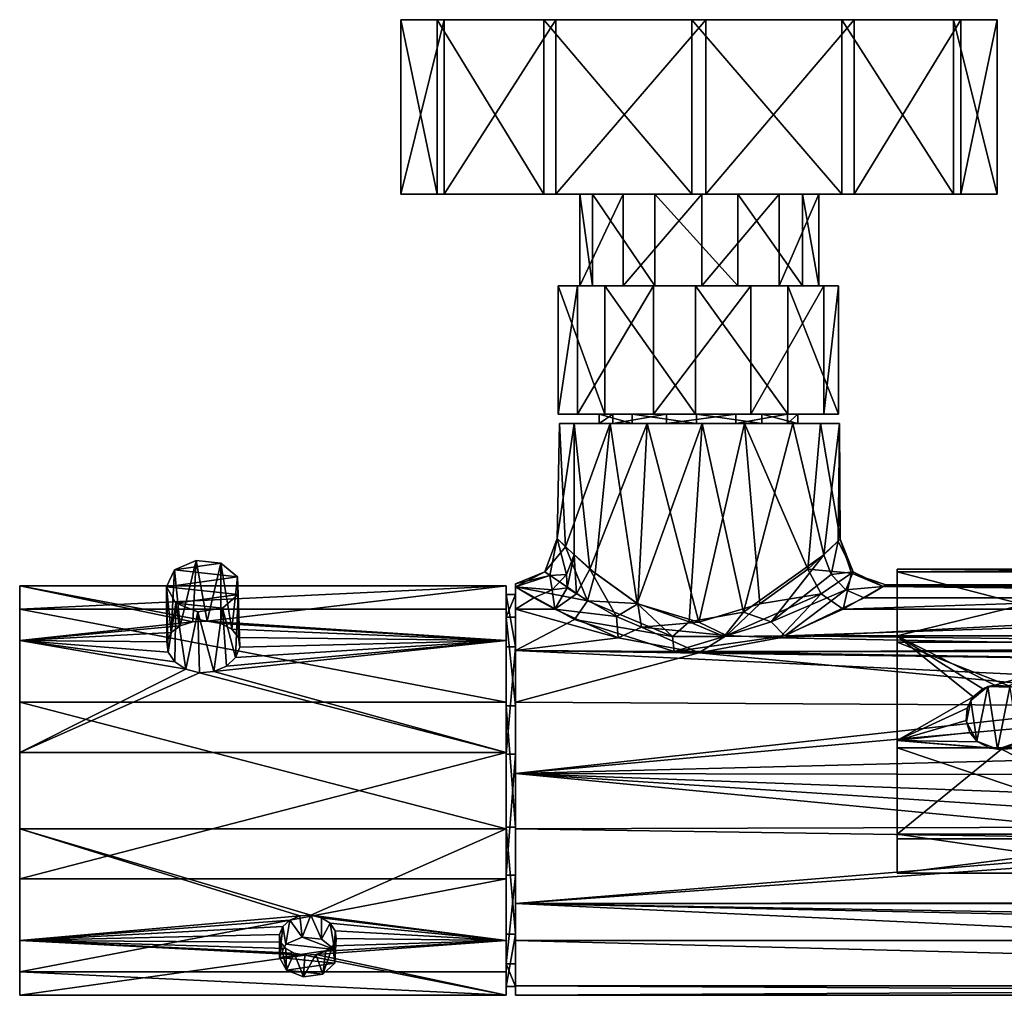
# Model space of a CAD drawing. Extents: x -149 to 149, y -586 to 0.
# Drawn here: x -149 to -42, y -106 to 0 of the extents above; entities that cross this region are included whole.
import ezdxf

# ---------------------------------------------------------------- set-up
doc = ezdxf.new("R2010")
doc.units = 0
doc.header["$MEASUREMENT"] = 0
doc.layers.add('LAYER00001', color=7, linetype='Continuous')
doc.layers.add('LAYER00002', color=7, linetype='Continuous')

msp = doc.modelspace()

# ---------------------------------------------------------------- linework, layer by layer
at = {"layer": 'LAYER00001', "color": 253}
for points in [[(-107.49, -19, 1099.24), (-103.52, -19, 1115.59), (-107.49, 0, 1099.24)], [(-107.49, 0, 1099.24), (-103.52, -19, 1115.59), (-103.52, 0, 1115.59)], [(-102.75, -19, 1083.1), (-107.49, -19, 1099.24), (-102.75, 0, 1083.1)], [(-102.75, 0, 1083.1), (-107.49, -19, 1099.24), (-107.49, 0, 1099.24)], [(-103.52, 0, 1115.59), (-42.51, 0, 1100.77), (-107.49, 0, 1099.24)], [(-107.49, 0, 1099.24), (-42.51, 0, 1100.77), (-46.48, 0, 1084.42)], [(-107.49, 0, 1099.24), (-46.48, 0, 1084.42), (-102.75, 0, 1083.1)], [(-91.91, 0, 1127.76), (-103.52, 0, 1115.59), (-91.91, -19, 1127.76)], [(-91.91, -19, 1127.76), (-103.52, 0, 1115.59), (-103.52, -19, 1115.59)], [(-42.51, 0, 1100.77), (-103.52, 0, 1115.59), (-47.25, 0, 1116.91)], [(-47.25, 0, 1116.91), (-103.52, 0, 1115.59), (-91.91, 0, 1127.76)], [(-90.58, -19, 1071.48), (-102.75, -19, 1083.1), (-90.58, 0, 1071.48)], [(-90.58, 0, 1071.48), (-102.75, -19, 1083.1), (-102.75, 0, 1083.1)], [(-102.75, 0, 1083.1), (-46.48, 0, 1084.42), (-58.09, 0, 1072.25)], [(-102.75, 0, 1083.1), (-58.09, 0, 1072.25), (-90.58, 0, 1071.48)], [(-75.77, 0, 1132.5), (-91.91, 0, 1127.76), (-75.77, -19, 1132.5)], [(-75.77, -19, 1132.5), (-91.91, 0, 1127.76), (-91.91, -19, 1127.76)], [(-47.25, 0, 1116.91), (-91.91, 0, 1127.76), (-59.42, 0, 1128.53)], [(-59.42, 0, 1128.53), (-91.91, 0, 1127.76), (-75.77, 0, 1132.5)], [(-74.23, -19, 1067.51), (-90.58, -19, 1071.48), (-74.23, 0, 1067.51)], [(-74.23, 0, 1067.51), (-90.58, -19, 1071.48), (-90.58, 0, 1071.48)], [(-90.58, 0, 1071.48), (-58.09, 0, 1072.25), (-74.23, 0, 1067.51)], [(-75.77, -19, 1132.5), (-59.42, -19, 1128.53), (-75.77, 0, 1132.5)], [(-75.77, 0, 1132.5), (-59.42, -19, 1128.53), (-59.42, 0, 1128.53)], [(-58.09, -19, 1072.25), (-74.23, -19, 1067.51), (-58.09, 0, 1072.25)], [(-58.09, 0, 1072.25), (-74.23, -19, 1067.51), (-74.23, 0, 1067.51)], [(-59.42, -19, 1128.53), (-47.25, -19, 1116.91), (-59.42, 0, 1128.53)], [(-59.42, 0, 1128.53), (-47.25, -19, 1116.91), (-47.25, 0, 1116.91)], [(-46.48, -19, 1084.42), (-58.09, -19, 1072.25), (-46.48, 0, 1084.42)], [(-46.48, 0, 1084.42), (-58.09, -19, 1072.25), (-58.09, 0, 1072.25)], [(-47.25, -19, 1116.91), (-42.51, -19, 1100.77), (-47.25, 0, 1116.91)], [(-47.25, 0, 1116.91), (-42.51, -19, 1100.77), (-42.51, 0, 1100.77)], [(-42.51, -19, 1100.77), (-46.48, -19, 1084.42), (-42.51, 0, 1100.77)], [(-42.51, 0, 1100.77), (-46.48, -19, 1084.42), (-46.48, 0, 1084.42)], [(-102.75, -19, 1083.1), (-87.96, -19, 1097.4), (-107.49, -19, 1099.24)], [(-107.49, -19, 1099.24), (-87.96, -19, 1097.4), (-86.6, -19, 1106.34)], [(-107.49, -19, 1099.24), (-86.6, -19, 1106.34), (-103.52, -19, 1115.59)], [(-103.52, -19, 1115.59), (-86.6, -19, 1106.34), (-91.91, -19, 1127.76)], [(-90.58, -19, 1071.48), (-83.26, -19, 1089.68), (-102.75, -19, 1083.1)], [(-102.75, -19, 1083.1), (-83.26, -19, 1089.68), (-87.96, -19, 1097.4)], [(-91.91, -19, 1127.76), (-86.6, -19, 1106.34), (-79.81, -19, 1112.32)], [(-91.91, -19, 1127.76), (-79.81, -19, 1112.32), (-75.77, -19, 1132.5)], [(-74.23, -19, 1067.51), (-74.69, -19, 1086.79), (-90.58, -19, 1071.48)], [(-90.58, -19, 1071.48), (-74.69, -19, 1086.79), (-83.26, -19, 1089.68)], [(-87.96, -29, 1097.4), (-86.6, -29, 1106.34), (-87.96, -19, 1097.4)], [(-87.96, -19, 1097.4), (-86.6, -29, 1106.34), (-86.6, -19, 1106.34)], [(-83.26, -29, 1089.68), (-87.96, -29, 1097.4), (-83.26, -19, 1089.68)], [(-83.26, -19, 1089.68), (-87.96, -29, 1097.4), (-87.96, -19, 1097.4)], [(-86.6, -29, 1106.34), (-79.81, -29, 1112.32), (-86.6, -19, 1106.34)], [(-86.6, -19, 1106.34), (-79.81, -29, 1112.32), (-79.81, -19, 1112.32)], [(-74.69, -29, 1086.79), (-83.26, -29, 1089.68), (-74.69, -19, 1086.79)], [(-74.69, -19, 1086.79), (-83.26, -29, 1089.68), (-83.26, -19, 1089.68)], [(-79.81, -29, 1112.32), (-70.77, -29, 1112.53), (-79.81, -19, 1112.32)], [(-79.81, -19, 1112.32), (-70.77, -29, 1112.53), (-70.77, -19, 1112.53)], [(-75.77, -19, 1132.5), (-79.81, -19, 1112.32), (-70.77, -19, 1112.53)], [(-75.77, -19, 1132.5), (-70.77, -19, 1112.53), (-59.42, -19, 1128.53)], [(-66.27, -29, 1090.08), (-74.69, -29, 1086.79), (-66.27, -19, 1090.08)], [(-66.27, -19, 1090.08), (-74.69, -29, 1086.79), (-74.69, -19, 1086.79)], [(-58.09, -19, 1072.25), (-66.27, -19, 1090.08), (-74.69, -19, 1086.79)], [(-58.09, -19, 1072.25), (-74.69, -19, 1086.79), (-74.23, -19, 1067.51)], [(-70.77, -29, 1112.53), (-63.71, -29, 1106.88), (-70.77, -19, 1112.53)], [(-70.77, -19, 1112.53), (-63.71, -29, 1106.88), (-63.71, -19, 1106.88)], [(-59.42, -19, 1128.53), (-70.77, -19, 1112.53), (-63.71, -19, 1106.88)], [(-61.93, -29, 1098.02), (-66.27, -29, 1090.08), (-61.93, -19, 1098.02)], [(-61.93, -19, 1098.02), (-66.27, -29, 1090.08), (-66.27, -19, 1090.08)], [(-46.48, -19, 1084.42), (-66.27, -19, 1090.08), (-58.09, -19, 1072.25)], [(-46.48, -19, 1084.42), (-61.93, -19, 1098.02), (-66.27, -19, 1090.08)], [(-63.71, -29, 1106.88), (-61.93, -29, 1098.02), (-63.71, -19, 1106.88)], [(-63.71, -19, 1106.88), (-61.93, -29, 1098.02), (-61.93, -19, 1098.02)], [(-59.42, -19, 1128.53), (-63.71, -19, 1106.88), (-47.25, -19, 1116.91)], [(-47.25, -19, 1116.91), (-63.71, -19, 1106.88), (-42.51, -19, 1100.77)], [(-42.51, -19, 1100.77), (-63.71, -19, 1106.88), (-61.93, -19, 1098.02)], [(-42.51, -19, 1100.77), (-61.93, -19, 1098.02), (-46.48, -19, 1084.42)], [(-85.24, -29, 1111.64), (-90.32, -29, 1102.33), (-85.24, -43, 1111.64)], [(-85.24, -43, 1111.64), (-90.32, -29, 1102.33), (-90.32, -43, 1102.33)], [(-90.32, -29, 1102.33), (-88.24, -29, 1091.94), (-90.32, -43, 1102.33)], [(-90.32, -43, 1102.33), (-88.24, -29, 1091.94), (-88.24, -43, 1091.94)], [(-85.24, -29, 1111.64), (-86.6, -29, 1106.34), (-90.32, -29, 1102.33)], [(-90.32, -29, 1102.33), (-86.6, -29, 1106.34), (-87.96, -29, 1097.4)], [(-90.32, -29, 1102.33), (-87.96, -29, 1097.4), (-88.24, -29, 1091.94)], [(-88.24, -29, 1091.94), (-79.96, -29, 1085.32), (-88.24, -43, 1091.94)], [(-88.24, -43, 1091.94), (-79.96, -29, 1085.32), (-79.96, -43, 1085.32)], [(-88.24, -29, 1091.94), (-87.96, -29, 1097.4), (-83.26, -29, 1089.68)], [(-88.24, -29, 1091.94), (-83.26, -29, 1089.68), (-79.96, -29, 1085.32)], [(-85.24, -29, 1111.64), (-79.81, -29, 1112.32), (-86.6, -29, 1106.34)], [(-75.37, -29, 1115.5), (-85.24, -29, 1111.64), (-75.37, -43, 1115.5)], [(-75.37, -43, 1115.5), (-85.24, -29, 1111.64), (-85.24, -43, 1111.64)], [(-75.37, -29, 1115.5), (-79.81, -29, 1112.32), (-85.24, -29, 1111.64)], [(-79.96, -29, 1085.32), (-83.26, -29, 1089.68), (-74.69, -29, 1086.79)], [(-79.96, -29, 1085.32), (-69.36, -29, 1085.57), (-79.96, -43, 1085.32)], [(-79.96, -43, 1085.32), (-69.36, -29, 1085.57), (-69.36, -43, 1085.57)], [(-79.96, -29, 1085.32), (-74.69, -29, 1086.79), (-69.36, -29, 1085.57)], [(-75.37, -29, 1115.5), (-70.77, -29, 1112.53), (-79.81, -29, 1112.32)], [(-65.32, -29, 1112.11), (-75.37, -29, 1115.5), (-65.32, -43, 1112.11)], [(-65.32, -43, 1112.11), (-75.37, -29, 1115.5), (-75.37, -43, 1115.5)], [(-65.32, -29, 1112.11), (-70.77, -29, 1112.53), (-75.37, -29, 1115.5)], [(-69.36, -29, 1085.57), (-74.69, -29, 1086.79), (-66.27, -29, 1090.08)], [(-65.32, -29, 1112.11), (-63.71, -29, 1106.88), (-70.77, -29, 1112.53)], [(-69.36, -29, 1085.57), (-61.4, -29, 1092.57), (-69.36, -43, 1085.57)], [(-69.36, -43, 1085.57), (-61.4, -29, 1092.57), (-61.4, -43, 1092.57)], [(-69.36, -29, 1085.57), (-66.27, -29, 1090.08), (-61.4, -29, 1092.57)], [(-61.4, -29, 1092.57), (-66.27, -29, 1090.08), (-61.93, -29, 1098.02)], [(-65.32, -43, 1112.11), (-59.8, -43, 1103.06), (-65.32, -29, 1112.11)], [(-65.32, -29, 1112.11), (-59.8, -43, 1103.06), (-59.8, -29, 1103.06)], [(-59.8, -29, 1103.06), (-63.71, -29, 1106.88), (-65.32, -29, 1112.11)], [(-59.8, -29, 1103.06), (-61.93, -29, 1098.02), (-63.71, -29, 1106.88)], [(-61.4, -29, 1092.57), (-61.93, -29, 1098.02), (-59.8, -29, 1103.06)], [(-59.8, -43, 1103.06), (-61.4, -43, 1092.57), (-59.8, -29, 1103.06)], [(-59.8, -29, 1103.06), (-61.4, -43, 1092.57), (-61.4, -29, 1092.57)], [(-88.24, -43, 1091.94), (-85.87, -43, 1101.66), (-90.32, -43, 1102.33)], [(-90.32, -43, 1102.33), (-85.87, -43, 1101.66), (-85.24, -43, 1111.64)], [(-79.96, -43, 1085.32), (-84.39, -43, 1094.28), (-88.24, -43, 1091.94)], [(-88.24, -43, 1091.94), (-84.39, -43, 1094.28), (-85.87, -43, 1101.66)], [(-84.39, -44, 1094.28), (-85.87, -44, 1101.66), (-84.39, -43, 1094.28)], [(-84.39, -43, 1094.28), (-85.87, -44, 1101.66), (-85.87, -43, 1101.66)], [(-85.87, -44, 1101.66), (-82.27, -44, 1108.26), (-85.87, -43, 1101.66)], [(-85.87, -43, 1101.66), (-82.27, -44, 1108.26), (-82.27, -43, 1108.26)], [(-85.24, -43, 1111.64), (-85.87, -43, 1101.66), (-82.27, -43, 1108.26)], [(-85.24, -43, 1111.64), (-82.27, -43, 1108.26), (-75.37, -43, 1115.5)], [(-78.52, -44, 1089.58), (-84.39, -44, 1094.28), (-78.52, -43, 1089.58)], [(-78.52, -43, 1089.58), (-84.39, -44, 1094.28), (-84.39, -43, 1094.28)], [(-79.96, -43, 1085.32), (-78.52, -43, 1089.58), (-84.39, -43, 1094.28)], [(-82.27, -44, 1108.26), (-75.26, -44, 1111), (-82.27, -43, 1108.26)], [(-82.27, -43, 1108.26), (-75.26, -44, 1111), (-75.26, -43, 1111)], [(-75.37, -43, 1115.5), (-82.27, -43, 1108.26), (-75.26, -43, 1111)], [(-69.36, -43, 1085.57), (-70.99, -43, 1089.76), (-79.96, -43, 1085.32)], [(-79.96, -43, 1085.32), (-70.99, -43, 1089.76), (-78.52, -43, 1089.58)], [(-78.52, -43, 1089.58), (-70.99, -43, 1089.76), (-78.52, -44, 1089.58)], [(-78.52, -44, 1089.58), (-70.99, -43, 1089.76), (-70.99, -44, 1089.76)], [(-75.37, -43, 1115.5), (-75.26, -43, 1111), (-68.13, -43, 1108.6)], [(-75.37, -43, 1115.5), (-68.13, -43, 1108.6), (-65.32, -43, 1112.11)], [(-75.26, -44, 1111), (-68.13, -44, 1108.6), (-75.26, -43, 1111)], [(-75.26, -43, 1111), (-68.13, -44, 1108.6), (-68.13, -43, 1108.6)], [(-70.99, -43, 1089.76), (-65.35, -43, 1094.73), (-70.99, -44, 1089.76)], [(-70.99, -44, 1089.76), (-65.35, -43, 1094.73), (-65.35, -44, 1094.73)], [(-70.99, -43, 1089.76), (-69.36, -43, 1085.57), (-65.35, -43, 1094.73)], [(-65.35, -43, 1094.73), (-69.36, -43, 1085.57), (-61.4, -43, 1092.57)], [(-68.13, -44, 1108.6), (-64.22, -44, 1102.17), (-68.13, -43, 1108.6)], [(-68.13, -43, 1108.6), (-64.22, -44, 1102.17), (-64.22, -43, 1102.17)], [(-65.32, -43, 1112.11), (-68.13, -43, 1108.6), (-64.22, -43, 1102.17)], [(-64.22, -44, 1102.17), (-65.35, -44, 1094.73), (-64.22, -43, 1102.17)], [(-64.22, -43, 1102.17), (-65.35, -44, 1094.73), (-65.35, -43, 1094.73)], [(-65.35, -43, 1094.73), (-61.4, -43, 1092.57), (-64.22, -43, 1102.17)], [(-64.22, -43, 1102.17), (-59.8, -43, 1103.06), (-65.32, -43, 1112.11)], [(-64.22, -43, 1102.17), (-61.4, -43, 1092.57), (-59.8, -43, 1103.06)], [(-90.45, -56.55, 1101.2), (-88.6, -58.32, 1107.44), (-88.6, -44, 1107.44)], [(-90.2, -44, 1096.95), (-90.45, -56.55, 1101.2), (-88.6, -44, 1107.44)], [(-90.2, -44, 1096.95), (-89.52, -57.45, 1094.59), (-90.45, -56.55, 1101.2)], [(-90.2, -44, 1096.95), (-84.68, -44, 1087.9), (-89.52, -57.45, 1094.59)], [(-88.6, -44, 1107.44), (-85.87, -44, 1101.66), (-90.2, -44, 1096.95)], [(-90.2, -44, 1096.95), (-85.87, -44, 1101.66), (-84.39, -44, 1094.28)], [(-90.2, -44, 1096.95), (-84.39, -44, 1094.28), (-84.68, -44, 1087.9)], [(-89.52, -57.45, 1094.59), (-84.68, -44, 1087.9), (-86.32, -60.33, 1089.42)], [(-80.64, -44, 1114.44), (-88.6, -44, 1107.44), (-86.87, -59.87, 1109.97)], [(-86.87, -59.87, 1109.97), (-88.6, -44, 1107.44), (-88.6, -58.32, 1107.44)], [(-80.64, -44, 1114.44), (-82.27, -44, 1108.26), (-88.6, -44, 1107.44)], [(-88.6, -44, 1107.44), (-82.27, -44, 1108.26), (-85.87, -44, 1101.66)], [(-81.64, -63.67, 1114.01), (-80.64, -44, 1114.44), (-86.87, -59.87, 1109.97)], [(-86.32, -60.33, 1089.42), (-84.68, -44, 1087.9), (-81.73, -63.62, 1086.04)], [(-81.73, -63.62, 1086.04), (-84.68, -44, 1087.9), (-74.63, -44, 1084.51)], [(-84.68, -44, 1087.9), (-84.39, -44, 1094.28), (-78.52, -44, 1089.58)], [(-84.68, -44, 1087.9), (-78.52, -44, 1089.58), (-74.63, -44, 1084.51)], [(-80.64, -44, 1114.44), (-75.26, -44, 1111), (-82.27, -44, 1108.26)], [(-76.06, -65.62, 1084.54), (-81.73, -63.62, 1086.04), (-74.63, -44, 1084.51)], [(-81.64, -63.67, 1114.01), (-75, -65.67, 1115.5), (-80.64, -44, 1114.44)], [(-80.64, -44, 1114.44), (-75, -65.67, 1115.5), (-70.04, -44, 1114.69)], [(-70.04, -44, 1114.69), (-75.26, -44, 1111), (-80.64, -44, 1114.44)], [(-74.63, -44, 1084.51), (-78.52, -44, 1089.58), (-70.99, -44, 1089.76)], [(-76.06, -65.62, 1084.54), (-74.63, -44, 1084.51), (-70.15, -64.58, 1085.29)], [(-70.04, -44, 1114.69), (-68.13, -44, 1108.6), (-75.26, -44, 1111)], [(-70.04, -44, 1114.69), (-75, -65.67, 1115.5), (-68.36, -63.67, 1114.01)], [(-64.76, -44, 1088.37), (-70.15, -64.58, 1085.29), (-74.63, -44, 1084.51)], [(-74.63, -44, 1084.51), (-70.99, -44, 1089.76), (-64.76, -44, 1088.37)], [(-64.76, -44, 1088.37), (-70.99, -44, 1089.76), (-65.35, -44, 1094.73)], [(-61.4, -58.32, 1092.57), (-70.15, -64.58, 1085.29), (-64.76, -44, 1088.37)], [(-63.13, -59.87, 1109.97), (-70.04, -44, 1114.69), (-68.36, -63.67, 1114.01)], [(-63.13, -59.87, 1109.97), (-61.76, -44, 1108.07), (-70.04, -44, 1114.69)], [(-61.76, -44, 1108.07), (-68.13, -44, 1108.6), (-70.04, -44, 1114.69)], [(-61.76, -44, 1108.07), (-64.22, -44, 1102.17), (-68.13, -44, 1108.6)], [(-64.76, -44, 1088.37), (-65.35, -44, 1094.73), (-59.68, -44, 1097.67)], [(-59.68, -44, 1097.67), (-65.35, -44, 1094.73), (-64.22, -44, 1102.17)], [(-61.4, -58.32, 1092.57), (-64.76, -44, 1088.37), (-59.68, -44, 1097.67)], [(-59.68, -44, 1097.67), (-64.22, -44, 1102.17), (-61.76, -44, 1108.07)], [(-63.13, -59.87, 1109.97), (-59.6, -56.6, 1101.74), (-61.76, -44, 1108.07)], [(-61.76, -44, 1108.07), (-59.6, -56.6, 1101.74), (-59.68, -44, 1097.67)], [(-61.4, -58.32, 1092.57), (-59.68, -44, 1097.67), (-59.81, -56.81, 1096.9)], [(-59.68, -44, 1097.67), (-59.6, -56.6, 1101.74), (-59.81, -56.81, 1096.9)], [(-91.24, -60.57, 1104.51), (-90.45, -56.55, 1101.2), (-91.8, -60.16, 1097.83)], [(-91.8, -60.16, 1097.83), (-90.45, -56.55, 1101.2), (-89.52, -57.45, 1094.59)], [(-89.41, -60.45, 1107.06), (-90.45, -56.55, 1101.2), (-91.24, -60.57, 1104.51)], [(-89.41, -60.45, 1107.06), (-88.6, -58.32, 1107.44), (-90.45, -56.55, 1101.2)], [(-63.13, -59.87, 1109.97), (-58.39, -60.3, 1103.17), (-59.6, -56.6, 1101.74)], [(-60.59, -60.45, 1092.95), (-61.4, -58.32, 1092.57), (-59.81, -56.81, 1096.9)], [(-58.19, -60.15, 1097.89), (-60.59, -60.45, 1092.95), (-59.81, -56.81, 1096.9)], [(-59.6, -56.6, 1101.74), (-58.19, -60.15, 1097.89), (-59.81, -56.81, 1096.9)], [(-58.39, -60.3, 1103.17), (-58.19, -60.15, 1097.89), (-59.6, -56.6, 1101.74)], [(-91.8, -60.16, 1097.83), (-89.52, -57.45, 1094.59), (-87.13, -63.34, 1089.01)], [(-87.13, -63.34, 1089.01), (-89.52, -57.45, 1094.59), (-86.32, -60.33, 1089.42)], [(-129.78, -58.95, 1080.5), (-132.12, -59.96, 1079.5), (-131.52, -66.05, 1086.44)], [(-129.78, -58.95, 1080.5), (-127.07, -59.24, 1080.21), (-132.12, -59.96, 1079.5)], [(-129.78, -58.95, 1080.5), (-131.52, -66.05, 1086.44), (-130.12, -65.61, 1087.04)], [(-129.78, -58.95, 1080.5), (-130.12, -65.61, 1087.04), (-128.58, -65.53, 1087.16)], [(-129.78, -58.95, 1080.5), (-128.58, -65.53, 1087.16), (-127.07, -59.24, 1080.21)], [(-88.6, -58.32, 1107.44), (-89.41, -60.45, 1107.06), (-89.35, -61.9, 1108.37)], [(-88.33, -62.58, 1109.72), (-88.6, -58.32, 1107.44), (-89.35, -61.9, 1108.37)], [(-88.33, -62.58, 1109.72), (-86.87, -59.87, 1109.97), (-88.6, -58.32, 1107.44)], [(-70.15, -64.58, 1085.29), (-61.4, -58.32, 1092.57), (-67.14, -65.61, 1086.01)], [(-67.14, -65.61, 1086.01), (-61.4, -58.32, 1092.57), (-60.59, -60.45, 1092.95)], [(-132.5, -66.79, 1085.51), (-132.12, -59.96, 1079.5), (-132.99, -61.79, 1077.66)], [(-132.12, -59.96, 1079.5), (-125.27, -60.7, 1078.76), (-132.99, -61.79, 1077.66)], [(-131.52, -66.05, 1086.44), (-132.12, -59.96, 1079.5), (-132.5, -66.79, 1085.51)], [(-132.12, -59.96, 1079.5), (-127.07, -59.24, 1080.21), (-125.27, -60.7, 1078.76)], [(-128.58, -65.53, 1087.16), (-127.07, -65.8, 1086.77), (-127.07, -59.24, 1080.21)], [(-125.89, -66.41, 1085.98), (-127.07, -59.24, 1080.21), (-127.07, -65.8, 1086.77)], [(-125.27, -60.7, 1078.76), (-127.07, -59.24, 1080.21), (-125.89, -66.41, 1085.98)], [(-88.33, -62.58, 1109.72), (-83.97, -65.02, 1113.36), (-86.87, -59.87, 1109.97)], [(-83.97, -65.02, 1113.36), (-81.64, -63.67, 1114.01), (-86.87, -59.87, 1109.97)], [(-63.13, -59.87, 1109.97), (-68.36, -63.67, 1114.01), (-61.67, -62.58, 1109.72)], [(-63.13, -59.87, 1109.97), (-61.67, -62.58, 1109.72), (-58.39, -60.3, 1103.17)], [(-132.99, -61.79, 1077.66), (-125.27, -60.7, 1078.76), (-125.2, -62.63, 1076.83)], [(-125.15, -67.31, 1084.91), (-125.27, -60.7, 1078.76), (-125.89, -66.41, 1085.98)], [(-125.27, -60.7, 1078.76), (-125.01, -68.38, 1083.81), (-125.2, -62.63, 1076.83)], [(-125.15, -67.31, 1084.91), (-125.01, -68.38, 1083.81), (-125.27, -60.7, 1078.76)], [(-95, -61.47, 1100), (-91.8, -60.16, 1097.83), (-95, -61.8, 1096.32)], [(-91.8, -60.16, 1097.83), (-87.13, -63.34, 1089.01), (-95, -61.8, 1096.32)], [(-95, -61.47, 1100), (-91.24, -60.57, 1104.51), (-91.8, -60.16, 1097.83)], [(-95, -61.47, 1100), (-95, -61.8, 1103.69), (-91.24, -60.57, 1104.51)], [(-91.24, -60.57, 1104.51), (-95, -61.8, 1103.69), (-90.99, -62.12, 1107.28)], [(-89.41, -60.45, 1107.06), (-91.24, -60.57, 1104.51), (-90.99, -62.12, 1107.28)], [(-89.35, -61.9, 1108.37), (-89.41, -60.45, 1107.06), (-90.99, -62.12, 1107.28)], [(-81.73, -63.62, 1086.04), (-87.13, -63.34, 1089.01), (-86.32, -60.33, 1089.42)], [(-59.01, -62.12, 1092.73), (-67.14, -65.61, 1086.01), (-60.59, -60.45, 1092.95)], [(-58.39, -60.3, 1103.17), (-61.67, -62.58, 1109.72), (-59.3, -64.25, 1110.79)], [(-59.01, -62.12, 1092.73), (-60.59, -60.45, 1092.95), (-58.19, -60.15, 1097.89)], [(-54.63, -61.58, 1101.88), (-58.39, -60.3, 1103.17), (-59.3, -64.25, 1110.79)], [(-54.92, -61.75, 1096.64), (-59.01, -62.12, 1092.73), (-58.19, -60.15, 1097.89)], [(-58.39, -60.3, 1103.17), (-54.92, -61.75, 1096.64), (-58.19, -60.15, 1097.89)], [(-54.63, -61.58, 1101.88), (-54.92, -61.75, 1096.64), (-58.39, -60.3, 1103.17)], [(-149, -61.69, 1097.13), (-149, -64.25, 1110.79), (-96, -61.69, 1097.13)], [(-96, -61.69, 1097.13), (-149, -64.25, 1110.79), (-96, -64.25, 1110.79)], [(-149, -67.64, 1084.56), (-149, -103.75, 1089.22), (-149, -61.69, 1097.13)], [(-149, -61.69, 1097.13), (-149, -103.75, 1089.22), (-149, -106.31, 1102.88)], [(-149, -61.69, 1097.13), (-149, -106.31, 1102.88), (-149, -64.25, 1110.79)], [(-130.12, -65.61, 1087.04), (-149, -67.64, 1084.56), (-149, -61.69, 1097.13)], [(-96, -61.69, 1097.13), (-128.58, -65.53, 1087.16), (-149, -61.69, 1097.13)], [(-128.58, -65.53, 1087.16), (-130.12, -65.61, 1087.04), (-149, -61.69, 1097.13)], [(-132.97, -67.8, 1084.39), (-132.99, -61.79, 1077.66), (-132.83, -68.91, 1083.32)], [(-132.83, -68.91, 1083.32), (-132.99, -61.79, 1077.66), (-131.99, -63.6, 1075.86)], [(-132.97, -67.8, 1084.39), (-132.5, -66.79, 1085.51), (-132.99, -61.79, 1077.66)], [(-132.99, -61.79, 1077.66), (-125.2, -62.63, 1076.83), (-131.99, -63.6, 1075.86)], [(-96, -61.69, 1097.13), (-96, -67.64, 1084.56), (-128.58, -65.53, 1087.16)], [(-96, -64.25, 1110.79), (-96, -65.1, 1110.33), (-96, -61.69, 1097.13)], [(-96, -61.69, 1097.13), (-96, -65.1, 1110.33), (-96, -62.64, 1097.25)], [(-96, -61.69, 1097.13), (-96, -62.64, 1097.25), (-96, -68.34, 1085.22)], [(-96, -68.34, 1085.22), (-96, -67.64, 1084.56), (-96, -61.69, 1097.13)], [(-95, -61.8, 1103.69), (-95, -61.47, 1100), (-95, -62.64, 1097.25)], [(-95, -62.64, 1097.25), (-95, -61.47, 1100), (-95, -61.8, 1096.32)], [(-95, -62.64, 1097.25), (-95, -61.8, 1096.32), (-95, -68.34, 1085.22)], [(-95, -68.34, 1085.22), (-95, -61.8, 1096.32), (-95, -68.75, 1083.46)], [(-95, -65.1, 1110.33), (-95, -64.25, 1110.79), (-95, -61.8, 1103.69)], [(-95, -65.1, 1110.33), (-95, -61.8, 1103.69), (-95, -62.64, 1097.25)], [(-92.99, -62.99, 1108.05), (-95, -61.8, 1103.69), (-95, -64.25, 1110.79)], [(-95, -61.8, 1103.69), (-92.99, -62.99, 1108.05), (-90.99, -62.12, 1107.28)], [(-95, -61.8, 1096.32), (-88.54, -65.35, 1087.41), (-95, -68.75, 1083.46)], [(-87.13, -63.34, 1089.01), (-88.54, -65.35, 1087.41), (-95, -61.8, 1096.32)], [(-90.7, -64.25, 1110.79), (-90.99, -62.12, 1107.28), (-92.99, -62.99, 1108.05)], [(-90.7, -64.25, 1110.79), (-89.35, -61.9, 1108.37), (-90.99, -62.12, 1107.28)], [(-88.33, -62.58, 1109.72), (-89.35, -61.9, 1108.37), (-90.7, -64.25, 1110.79)], [(-65.62, -67.16, 1085.09), (-67.14, -65.61, 1086.01), (-59.01, -62.12, 1092.73)], [(-57.01, -62.99, 1091.96), (-65.62, -67.16, 1085.09), (-59.01, -62.12, 1092.73)], [(-3.91, -62.42, 1106.36), (-54.63, -61.58, 1101.88), (-59.3, -64.25, 1110.79)], [(-57.01, -62.99, 1091.96), (-59.01, -62.12, 1092.73), (-54.92, -61.75, 1096.64)], [(57.01, -62.99, 1091.96), (-57.01, -62.99, 1091.96), (-54.92, -61.75, 1096.64)], [(-54.92, -61.75, 1096.64), (-54.63, -61.58, 1101.88), (54.63, -61.58, 1101.88)], [(54.92, -61.75, 1096.64), (-54.92, -61.75, 1096.64), (54.63, -61.58, 1101.88)], [(54.92, -61.75, 1096.64), (57.01, -62.99, 1091.96), (-54.92, -61.75, 1096.64)], [(-3.91, -62.42, 1106.36), (-2.13, -61.96, 1104.55), (-54.63, -61.58, 1101.88)], [(-54.63, -61.58, 1101.88), (-2.13, -61.96, 1104.55), (-1.2, -61.83, 1103.84)], [(0, -61.77, 1103.44), (-54.63, -61.58, 1101.88), (-1.2, -61.83, 1103.84)], [(0, -61.77, 1103.44), (54.63, -61.58, 1101.88), (-54.63, -61.58, 1101.88)], [(-131.99, -63.6, 1075.86), (-125.2, -62.63, 1076.83), (-126.91, -64.14, 1075.32)], [(-125.2, -62.63, 1076.83), (-125.48, -69.5, 1082.8), (-126.91, -64.14, 1075.32)], [(-125.2, -62.63, 1076.83), (-125.01, -68.38, 1083.81), (-125.48, -69.5, 1082.8)], [(-95, -65.1, 1110.33), (-95, -62.64, 1097.25), (-96, -65.1, 1110.33)], [(-96, -65.1, 1110.33), (-95, -62.64, 1097.25), (-96, -62.64, 1097.25)], [(-95, -62.64, 1097.25), (-95, -68.34, 1085.22), (-96, -62.64, 1097.25)], [(-96, -62.64, 1097.25), (-95, -68.34, 1085.22), (-96, -68.34, 1085.22)], [(-92.99, -62.99, 1108.05), (-95, -64.25, 1110.79), (-90.7, -64.25, 1110.79)], [(-90.7, -64.25, 1110.79), (-83.97, -65.02, 1113.36), (-88.33, -62.58, 1109.72)], [(-66.22, -67.37, 1115.16), (-61.67, -62.58, 1109.72), (-72.01, -67.12, 1115.56)], [(-61.67, -62.58, 1109.72), (-68.36, -63.67, 1114.01), (-72.01, -67.12, 1115.56)], [(-59.3, -64.25, 1110.79), (-61.67, -62.58, 1109.72), (-66.22, -67.37, 1115.16)], [(65.62, -67.16, 1085.09), (-65.62, -67.16, 1085.09), (57.01, -62.99, 1091.96)], [(-65.62, -67.16, 1085.09), (-57.01, -62.99, 1091.96), (57.01, -62.99, 1091.96)], [(-3.91, -62.42, 1106.36), (-59.3, -64.25, 1110.79), (-7.58, -64.25, 1110.79)], [(-149, -74.37, 1120.34), (-96, -74.37, 1120.34), (-149, -64.25, 1110.79)], [(-149, -64.25, 1110.79), (-96, -74.37, 1120.34), (-96, -64.25, 1110.79)], [(-149, -64.25, 1110.79), (-149, -106.31, 1102.88), (-149, -100.36, 1115.45)], [(-149, -64.25, 1110.79), (-149, -100.36, 1115.45), (-149, -74.37, 1120.34)], [(-132.83, -68.91, 1083.32), (-131.99, -63.6, 1075.86), (-132.09, -69.98, 1082.41)], [(-131.99, -63.6, 1075.86), (-130.91, -70.77, 1081.81), (-132.09, -69.98, 1082.41)], [(-129.59, -64.52, 1074.94), (-130.91, -70.77, 1081.81), (-131.99, -63.6, 1075.86)], [(-129.59, -64.52, 1074.94), (-131.99, -63.6, 1075.86), (-126.91, -64.14, 1075.32)], [(-127.86, -71.04, 1081.62), (-129.59, -64.52, 1074.94), (-126.91, -64.14, 1075.32)], [(-127.86, -71.04, 1081.62), (-126.91, -64.14, 1075.32), (-126.47, -70.44, 1082.05)], [(-126.91, -64.14, 1075.32), (-125.48, -69.5, 1082.8), (-126.47, -70.44, 1082.05)], [(-96, -65.1, 1110.33), (-96, -64.25, 1110.79), (-96, -74.78, 1119.46)], [(-96, -74.78, 1119.46), (-96, -64.25, 1110.79), (-96, -74.37, 1120.34)], [(-95, -68.75, 1116.55), (-83.79, -67.37, 1115.16), (-95, -64.25, 1110.79)], [(-95, -65.1, 1110.33), (-95, -68.75, 1116.55), (-95, -64.25, 1110.79)], [(-95, -64.25, 1110.79), (-83.79, -67.37, 1115.16), (-90.7, -64.25, 1110.79)], [(-90.7, -64.25, 1110.79), (-83.79, -67.37, 1115.16), (-83.97, -65.02, 1113.36)], [(-77.87, -67.2, 1084.41), (-88.54, -65.35, 1087.41), (-87.13, -63.34, 1089.01)], [(-81.73, -63.62, 1086.04), (-77.87, -67.2, 1084.41), (-87.13, -63.34, 1089.01)], [(-81.25, -66.21, 1114.67), (-81.64, -63.67, 1114.01), (-83.97, -65.02, 1113.36)], [(-81.73, -63.62, 1086.04), (-76.06, -65.62, 1084.54), (-77.87, -67.2, 1084.41)], [(-81.25, -66.21, 1114.67), (-75, -65.67, 1115.5), (-81.64, -63.67, 1114.01)], [(-72.01, -67.12, 1115.56), (-68.36, -63.67, 1114.01), (-75, -65.67, 1115.5)], [(-66.22, -67.37, 1115.16), (-11.52, -68.42, 1116.24), (-7.58, -64.25, 1110.79)], [(-59.3, -64.25, 1110.79), (-66.22, -67.37, 1115.16), (-7.58, -64.25, 1110.79)], [(-129.59, -64.52, 1074.94), (-129.4, -71.16, 1081.53), (-130.91, -70.77, 1081.81)], [(-127.86, -71.04, 1081.62), (-129.4, -71.16, 1081.53), (-129.59, -64.52, 1074.94)], [(-96, -74.78, 1119.46), (-95, -74.78, 1119.46), (-96, -65.1, 1110.33)], [(-96, -65.1, 1110.33), (-95, -74.78, 1119.46), (-95, -65.1, 1110.33)], [(-95, -74.78, 1119.46), (-95, -68.75, 1116.55), (-95, -65.1, 1110.33)], [(-95, -68.75, 1083.46), (-88.54, -65.35, 1087.41), (-77.68, -68.84, 1083.38)], [(-77.68, -68.84, 1083.38), (-88.54, -65.35, 1087.41), (-77.87, -67.2, 1084.41)], [(-83.79, -67.37, 1115.16), (-81.25, -66.21, 1114.67), (-83.97, -65.02, 1113.36)], [(-76.06, -65.62, 1084.54), (-70.15, -64.58, 1085.29), (-72.26, -67.22, 1084.39)], [(-72.26, -67.22, 1084.39), (-70.15, -64.58, 1085.29), (-67.14, -65.61, 1086.01)], [(-131.52, -66.05, 1086.44), (-149, -67.64, 1084.56), (-130.12, -65.61, 1087.04)], [(-132.5, -66.79, 1085.51), (-149, -67.64, 1084.56), (-131.52, -66.05, 1086.44)], [(-96, -67.64, 1084.56), (-127.07, -65.8, 1086.77), (-128.58, -65.53, 1087.16)], [(-125.89, -66.41, 1085.98), (-127.07, -65.8, 1086.77), (-96, -67.64, 1084.56)], [(-125.89, -66.41, 1085.98), (-96, -67.64, 1084.56), (-125.15, -67.31, 1084.91)], [(-83.79, -67.37, 1115.16), (-75, -69, 1116.78), (-81.25, -66.21, 1114.67)], [(-72.01, -67.12, 1115.56), (-75, -65.67, 1115.5), (-81.25, -66.21, 1114.67)], [(-75, -69, 1116.78), (-72.01, -67.12, 1115.56), (-81.25, -66.21, 1114.67)], [(-77.87, -67.2, 1084.41), (-76.06, -65.62, 1084.54), (-72.26, -67.22, 1084.39)], [(-67.14, -65.61, 1086.01), (-65.62, -67.16, 1085.09), (-72.26, -67.22, 1084.39)], [(-132.97, -67.8, 1084.39), (-149, -67.64, 1084.56), (-132.5, -66.79, 1085.51)], [(-96, -67.64, 1084.56), (-125.01, -68.38, 1083.81), (-125.15, -67.31, 1084.91)], [(-95, -68.75, 1116.55), (-75, -69, 1116.78), (-83.79, -67.37, 1115.16)], [(-77.68, -68.84, 1083.38), (-77.87, -67.2, 1084.41), (-72.26, -67.22, 1084.39)], [(-77.68, -68.84, 1083.38), (-72.26, -67.22, 1084.39), (-65.62, -67.16, 1085.09)], [(77.68, -68.84, 1083.38), (-77.68, -68.84, 1083.38), (-65.62, -67.16, 1085.09)], [(-75, -69, 1116.78), (-66.22, -67.37, 1115.16), (-72.01, -67.12, 1115.56)], [(-75, -69, 1116.78), (-11.52, -68.42, 1116.24), (-66.22, -67.37, 1115.16)], [(65.62, -67.16, 1085.09), (77.68, -68.84, 1083.38), (-65.62, -67.16, 1085.09)], [(-149, -79.84, 1077.89), (-149, -67.64, 1084.56), (-130.91, -70.77, 1081.81)], [(-149, -79.84, 1077.89), (-149, -93.63, 1079.67), (-149, -67.64, 1084.56)], [(-149, -67.64, 1084.56), (-149, -93.63, 1079.67), (-149, -103.75, 1089.22)], [(-130.91, -70.77, 1081.81), (-149, -67.64, 1084.56), (-132.09, -69.98, 1082.41)], [(-132.09, -69.98, 1082.41), (-149, -67.64, 1084.56), (-132.83, -68.91, 1083.32)], [(-132.83, -68.91, 1083.32), (-149, -67.64, 1084.56), (-132.97, -67.8, 1084.39)], [(-96, -79.84, 1077.89), (-127.86, -71.04, 1081.62), (-96, -67.64, 1084.56)], [(-96, -67.64, 1084.56), (-127.86, -71.04, 1081.62), (-126.47, -70.44, 1082.05)], [(-125.48, -69.5, 1082.8), (-96, -67.64, 1084.56), (-126.47, -70.44, 1082.05)], [(-125.48, -69.5, 1082.8), (-125.01, -68.38, 1083.81), (-96, -67.64, 1084.56)], [(-96, -80.02, 1078.84), (-96, -79.84, 1077.89), (-96, -67.64, 1084.56)], [(-96, -80.02, 1078.84), (-96, -67.64, 1084.56), (-96, -68.34, 1085.22)], [(-96, -68.34, 1085.22), (-95, -68.34, 1085.22), (-96, -80.02, 1078.84)], [(-96, -80.02, 1078.84), (-95, -68.34, 1085.22), (-95, -80.02, 1078.84)], [(-95, -68.34, 1085.22), (-95, -68.75, 1083.46), (-95, -80.02, 1078.84)], [(-13.59, -74.83, 1120.55), (-11.52, -68.42, 1116.24), (-75, -69, 1116.78)], [(-95, -74.37, 1120.34), (-75, -69, 1116.78), (-95, -68.75, 1116.55)], [(-95, -80.02, 1078.84), (-95, -68.75, 1083.46), (-95, -82.13, 1077.58)], [(-95, -74.78, 1119.46), (-95, -74.37, 1120.34), (-95, -68.75, 1116.55)], [(-10.02, -72.77, 1080.51), (-95, -82.13, 1077.58), (-95, -68.75, 1083.46)], [(0, -70.09, 1082.32), (-95, -68.75, 1083.46), (-77.68, -68.84, 1083.38)], [(0, -70.09, 1082.32), (-10.02, -72.77, 1080.51), (-95, -68.75, 1083.46)], [(-13.59, -74.83, 1120.55), (-75, -69, 1116.78), (-95, -74.37, 1120.34)], [(0, -70.09, 1082.32), (-77.68, -68.84, 1083.38), (77.68, -68.84, 1083.38)], [(-129.4, -71.16, 1081.53), (-149, -79.84, 1077.89), (-130.91, -70.77, 1081.81)], [(-129.4, -71.16, 1081.53), (-96, -79.84, 1077.89), (-149, -79.84, 1077.89)], [(-129.4, -71.16, 1081.53), (-127.86, -71.04, 1081.62), (-96, -79.84, 1077.89)], [(-16.32, -80.1, 1077.85), (-95, -82.13, 1077.58), (-10.02, -72.77, 1080.51)], [(-96, -74.37, 1120.34), (-149, -74.37, 1120.34), (-96, -88.16, 1122.12)], [(-96, -88.16, 1122.12), (-149, -74.37, 1120.34), (-149, -88.16, 1122.12)], [(-149, -74.37, 1120.34), (-149, -100.36, 1115.45), (-149, -88.16, 1122.12)], [(-96, -74.78, 1119.46), (-96, -74.37, 1120.34), (-96, -87.98, 1121.17)], [(-96, -87.98, 1121.17), (-96, -74.37, 1120.34), (-96, -88.16, 1122.12)], [(-96, -87.98, 1121.17), (-95, -87.98, 1121.17), (-96, -74.78, 1119.46)], [(-96, -74.78, 1119.46), (-95, -87.98, 1121.17), (-95, -74.78, 1119.46)], [(-13.59, -74.83, 1120.55), (-95, -74.37, 1120.34), (-95, -82.13, 1122.43)], [(-95, -74.78, 1119.46), (-95, -82.13, 1122.43), (-95, -74.37, 1120.34)], [(-95, -87.98, 1121.17), (-95, -82.13, 1122.43), (-95, -74.78, 1119.46)], [(-13.59, -74.83, 1120.55), (-95, -82.13, 1122.43), (-12.02, -82.3, 1122.44)], [(-149, -79.84, 1077.89), (-96, -79.84, 1077.89), (-149, -93.63, 1079.67)], [(-149, -93.63, 1079.67), (-96, -79.84, 1077.89), (-96, -93.63, 1079.67)], [(-96, -80.02, 1078.84), (-96, -93.63, 1079.67), (-96, -79.84, 1077.89)], [(-96, -80.02, 1078.84), (-95, -80.02, 1078.84), (-96, -93.22, 1080.55)], [(-96, -93.22, 1080.55), (-95, -80.02, 1078.84), (-95, -93.22, 1080.55)], [(-96, -93.22, 1080.55), (-96, -93.63, 1079.67), (-96, -80.02, 1078.84)], [(-95, -80.02, 1078.84), (-95, -82.13, 1077.58), (-95, -93.22, 1080.55)], [(-16.95, -85.05, 1077.53), (-95, -82.13, 1077.58), (-16.32, -80.1, 1077.85)], [(-95, -88.16, 1122.12), (-6.51, -87.92, 1122.16), (-95, -82.13, 1122.43)], [(-95, -82.13, 1122.43), (-6.51, -87.92, 1122.16), (-12.02, -82.3, 1122.44)], [(-95, -96.3, 1081.16), (-95, -82.13, 1077.58), (-15.46, -89.78, 1078.26)], [(-95, -93.22, 1080.55), (-95, -82.13, 1077.58), (-95, -96.3, 1081.16)], [(-95, -87.98, 1121.17), (-95, -88.16, 1122.12), (-95, -82.13, 1122.43)], [(-15.46, -89.78, 1078.26), (-95, -82.13, 1077.58), (-16.95, -85.05, 1077.53)], [(-95, -88.16, 1122.12), (0, -89.6, 1121.8), (-6.51, -87.92, 1122.16)], [(-117.28, -97.58, 1117.94), (-149, -88.16, 1122.12), (-118.47, -97.67, 1117.88)], [(-96, -88.16, 1122.12), (-149, -88.16, 1122.12), (-117.28, -97.58, 1117.94)], [(-118.47, -97.67, 1117.88), (-149, -88.16, 1122.12), (-149, -100.36, 1115.45)], [(-96, -100.36, 1115.45), (-96, -88.16, 1122.12), (-117.28, -97.58, 1117.94)], [(-95, -87.98, 1121.17), (-96, -87.98, 1121.17), (-95, -99.66, 1114.79)], [(-95, -99.66, 1114.79), (-96, -87.98, 1121.17), (-96, -99.66, 1114.79)], [(-96, -87.98, 1121.17), (-96, -88.16, 1122.12), (-96, -100.36, 1115.45)], [(-96, -87.98, 1121.17), (-96, -100.36, 1115.45), (-96, -99.66, 1114.79)], [(-95, -99.66, 1114.79), (-95, -96.3, 1118.85), (-95, -87.98, 1121.17)], [(-95, -87.98, 1121.17), (-95, -96.3, 1118.85), (-95, -88.16, 1122.12)], [(-95, -96.3, 1118.85), (0, -89.6, 1121.8), (-95, -88.16, 1122.12)], [(95, -96.3, 1118.85), (0, -89.6, 1121.8), (-95, -96.3, 1118.85)], [(-95, -96.3, 1081.16), (-15.46, -89.78, 1078.26), (-8.15, -96.21, 1081.1)], [(-96, -93.22, 1080.55), (-95, -93.22, 1080.55), (-96, -102.9, 1089.68)], [(-96, -102.9, 1089.68), (-95, -93.22, 1080.55), (-95, -102.9, 1089.68)], [(-96, -102.9, 1089.68), (-96, -103.75, 1089.22), (-96, -93.22, 1080.55)], [(-96, -93.22, 1080.55), (-96, -103.75, 1089.22), (-96, -93.63, 1079.67)], [(-95, -93.22, 1080.55), (-95, -96.3, 1081.16), (-95, -102.9, 1089.68)], [(-96, -103.75, 1089.22), (-149, -103.75, 1089.22), (-96, -93.63, 1079.67)], [(-96, -93.63, 1079.67), (-149, -103.75, 1089.22), (-149, -93.63, 1079.67)], [(-95, -96.3, 1081.16), (-8.15, -96.21, 1081.1), (0, -97.91, 1082.32)], [(-95, -100.36, 1115.45), (95, -100.36, 1115.45), (-95, -96.3, 1118.85)], [(-95, -96.3, 1118.85), (95, -100.36, 1115.45), (95, -96.3, 1118.85)], [(-95, -96.3, 1081.16), (95, -105.28, 1092.7), (-95, -105.28, 1092.7)], [(-95, -96.3, 1081.16), (0, -97.91, 1082.32), (95, -105.28, 1092.7)], [(-95, -102.9, 1089.68), (-95, -96.3, 1081.16), (-95, -105.28, 1092.7)], [(-95, -99.66, 1114.79), (-95, -100.36, 1115.45), (-95, -96.3, 1118.85)], [(-118.47, -97.67, 1117.88), (-118.21, -99.97, 1120.28), (-117.28, -97.58, 1117.94)], [(-118.21, -99.97, 1120.28), (-116.11, -100.2, 1120.05), (-117.28, -97.58, 1117.94)], [(-117.28, -97.58, 1117.94), (-116.11, -100.2, 1120.05), (-116.11, -97.87, 1117.72)], [(-96, -100.36, 1115.45), (-117.28, -97.58, 1117.94), (-116.11, -97.87, 1117.72)], [(-119.56, -98.12, 1117.52), (-118.47, -97.67, 1117.88), (-149, -100.36, 1115.45)], [(-119.56, -98.12, 1117.52), (-149, -100.36, 1115.45), (-120.32, -98.82, 1116.93)], [(-120.02, -100.75, 1119.5), (-119.56, -98.12, 1117.52), (-120.32, -98.82, 1116.93)], [(-118.21, -99.97, 1120.28), (-119.56, -98.12, 1117.52), (-120.02, -100.75, 1119.5)], [(-118.47, -97.67, 1117.88), (-119.56, -98.12, 1117.52), (-118.21, -99.97, 1120.28)], [(-115.19, -98.47, 1117.24), (-116.11, -97.87, 1117.72), (-116.11, -100.2, 1120.05)], [(-115.19, -98.47, 1117.24), (-96, -100.36, 1115.45), (-116.11, -97.87, 1117.72)], [(-114.71, -101.33, 1118.93), (-115.19, -98.47, 1117.24), (-116.11, -100.2, 1120.05)], [(-114.71, -101.33, 1118.93), (-114.63, -99.28, 1116.52), (-115.19, -98.47, 1117.24)], [(-115.19, -98.47, 1117.24), (-114.63, -99.28, 1116.52), (-96, -100.36, 1115.45)], [(-149, -100.36, 1115.45), (-120.68, -99.68, 1116.14), (-120.32, -98.82, 1116.93)], [(-120.57, -100.52, 1115.29), (-120.68, -99.68, 1116.14), (-149, -100.36, 1115.45)], [(-120.02, -100.75, 1119.5), (-120.32, -98.82, 1116.93), (-120.7, -102.18, 1118.08)], [(-120.7, -102.18, 1118.08), (-120.32, -98.82, 1116.93), (-120.68, -99.68, 1116.14)], [(-120.57, -100.52, 1115.29), (-120.7, -102.18, 1118.08), (-120.68, -99.68, 1116.14)], [(-114.71, -101.33, 1118.93), (-114.52, -100.13, 1115.69), (-114.63, -99.28, 1116.52)], [(-96, -100.36, 1115.45), (-114.63, -99.28, 1116.52), (-114.52, -100.13, 1115.69)], [(-95, -105.36, 1102.76), (-95, -99.66, 1114.79), (-96, -105.36, 1102.76)], [(-96, -105.36, 1102.76), (-95, -99.66, 1114.79), (-96, -99.66, 1114.79)], [(-96, -99.66, 1114.79), (-96, -100.36, 1115.45), (-96, -106.31, 1102.88)], [(-96, -99.66, 1114.79), (-96, -106.31, 1102.88), (-96, -105.36, 1102.76)], [(-95, -105.36, 1102.76), (-95, -105.28, 1107.31), (-95, -99.66, 1114.79)], [(-95, -99.66, 1114.79), (-95, -105.28, 1107.31), (-95, -100.36, 1115.45)], [(-149, -106.31, 1102.88), (-117.92, -101.94, 1113.58), (-149, -100.36, 1115.45)], [(-117.92, -101.94, 1113.58), (-119.09, -101.72, 1113.87), (-149, -100.36, 1115.45)], [(-149, -100.36, 1115.45), (-119.09, -101.72, 1113.87), (-120, -101.23, 1114.47)], [(-120.57, -100.52, 1115.29), (-149, -100.36, 1115.45), (-120, -101.23, 1114.47)], [(-120.57, -100.52, 1115.29), (-119.93, -103.57, 1116.68), (-120.7, -102.18, 1118.08)], [(-120.7, -102.18, 1118.08), (-114.71, -101.33, 1118.93), (-120.02, -100.75, 1119.5)], [(-120.57, -100.52, 1115.29), (-120, -101.23, 1114.47), (-119.93, -103.57, 1116.68)], [(-114.71, -101.33, 1118.93), (-118.21, -99.97, 1120.28), (-120.02, -100.75, 1119.5)], [(-116.11, -100.2, 1120.05), (-118.21, -99.97, 1120.28), (-114.71, -101.33, 1118.93)], [(-96, -106.31, 1102.88), (-96, -100.36, 1115.45), (-116.73, -101.87, 1113.67)], [(-96, -100.36, 1115.45), (-115.64, -101.52, 1114.12), (-116.73, -101.87, 1113.67)], [(-114.88, -100.93, 1114.83), (-115.64, -101.52, 1114.12), (-96, -100.36, 1115.45)], [(-114.52, -100.13, 1115.69), (-114.66, -102.83, 1117.43), (-114.88, -100.93, 1114.83)], [(-114.88, -100.93, 1114.83), (-96, -100.36, 1115.45), (-114.52, -100.13, 1115.69)], [(-114.71, -101.33, 1118.93), (-114.66, -102.83, 1117.43), (-114.52, -100.13, 1115.69)], [(-95, -105.28, 1107.31), (95, -105.28, 1107.31), (-95, -100.36, 1115.45)], [(-95, -100.36, 1115.45), (95, -105.28, 1107.31), (95, -100.36, 1115.45)], [(-120.7, -102.18, 1118.08), (-114.66, -102.83, 1117.43), (-114.71, -101.33, 1118.93)], [(-119.93, -103.57, 1116.68), (-120, -101.23, 1114.47), (-119.09, -101.72, 1113.87)], [(-119.93, -103.57, 1116.68), (-119.09, -101.72, 1113.87), (-118.07, -104.29, 1115.96)], [(-118.07, -104.29, 1115.96), (-119.09, -101.72, 1113.87), (-117.92, -101.94, 1113.58)], [(-116.73, -101.87, 1113.67), (-115.99, -104, 1116.26), (-118.07, -104.29, 1115.96)], [(-116.73, -101.87, 1113.67), (-118.07, -104.29, 1115.96), (-117.92, -101.94, 1113.58)], [(-96, -106.31, 1102.88), (-116.73, -101.87, 1113.67), (-117.92, -101.94, 1113.58)], [(-115.64, -101.52, 1114.12), (-115.99, -104, 1116.26), (-116.73, -101.87, 1113.67)], [(-114.88, -100.93, 1114.83), (-114.66, -102.83, 1117.43), (-115.99, -104, 1116.26)], [(-115.64, -101.52, 1114.12), (-114.88, -100.93, 1114.83), (-115.99, -104, 1116.26)], [(-149, -106.31, 1102.88), (-96, -106.31, 1102.88), (-117.92, -101.94, 1113.58)], [(-120.7, -102.18, 1118.08), (-119.93, -103.57, 1116.68), (-114.66, -102.83, 1117.43)], [(-114.66, -102.83, 1117.43), (-119.93, -103.57, 1116.68), (-115.99, -104, 1116.26)], [(-95, -102.9, 1089.68), (-95, -105.36, 1102.76), (-96, -102.9, 1089.68)], [(-96, -102.9, 1089.68), (-95, -105.36, 1102.76), (-96, -105.36, 1102.76)], [(-96, -105.36, 1102.76), (-96, -106.31, 1102.88), (-96, -102.9, 1089.68)], [(-96, -102.9, 1089.68), (-96, -106.31, 1102.88), (-96, -103.75, 1089.22)], [(-95, -102.9, 1089.68), (-95, -105.28, 1092.7), (-95, -105.36, 1102.76)], [(-96, -103.75, 1089.22), (-96, -106.31, 1102.88), (-149, -103.75, 1089.22)], [(-149, -103.75, 1089.22), (-96, -106.31, 1102.88), (-149, -106.31, 1102.88)], [(-115.99, -104, 1116.26), (-119.93, -103.57, 1116.68), (-118.07, -104.29, 1115.96)], [(-95, -105.28, 1107.31), (-95, -106.31, 1102.88), (95, -105.28, 1107.31)], [(95, -105.28, 1107.31), (-95, -106.31, 1102.88), (95, -106.31, 1102.88)], [(-95, -106.31, 1102.88), (-95, -105.28, 1092.7), (95, -106.31, 1102.88)], [(95, -106.31, 1102.88), (-95, -105.28, 1092.7), (95, -105.28, 1092.7)], [(-95, -105.36, 1102.76), (-95, -105.28, 1092.7), (-95, -106.31, 1102.88)], [(-95, -105.36, 1102.76), (-95, -106.31, 1102.88), (-95, -105.28, 1107.31)]]:
    msp.add_3dface(points, dxfattribs=at)
at = {"layer": 'LAYER00002', "color": 253}
for points in [[(-53.4, -59.89, 1494.57), (-53.4, -60.17, 1506.19), (-23.9, -59.89, 1494.57)], [(-23.9, -59.89, 1494.57), (-53.4, -60.17, 1506.19), (-23.9, -60.17, 1506.19)], [(-53.4, -93, 1499.6), (-53.4, -60.17, 1506.19), (-53.4, -59.89, 1494.57)], [(-53.4, -93, 1499.6), (-53.4, -59.89, 1494.57), (-53.4, -88.76, 1488.77)], [(-53.4, -88.76, 1488.77), (-53.4, -59.89, 1494.57), (-53.4, -67.16, 1485.49)], [(-23.9, -67.16, 1485.49), (-53.4, -67.16, 1485.49), (-23.9, -59.89, 1494.57)], [(-23.9, -59.89, 1494.57), (-53.4, -67.16, 1485.49), (-53.4, -59.89, 1494.57)], [(-23.9, -60.17, 1506.19), (-53.4, -60.17, 1506.19), (-23.9, -67.85, 1514.92)], [(-23.9, -67.85, 1514.92), (-53.4, -60.17, 1506.19), (-53.4, -67.85, 1514.92)], [(-53.4, -89.28, 1510.62), (-53.4, -67.85, 1514.92), (-53.4, -60.17, 1506.19)], [(-53.4, -89.28, 1510.62), (-53.4, -60.17, 1506.19), (-53.4, -93, 1499.6)], [(-53.4, -88.76, 1488.77), (-53.4, -67.16, 1485.49), (-53.4, -78.56, 1483.2)], [(-42.76, -72.52, 1483.37), (-53.4, -67.16, 1485.49), (-23.9, -67.16, 1485.49)], [(-45.11, -73.79, 1483.15), (-53.4, -78.56, 1483.2), (-53.4, -67.16, 1485.49)], [(-45.11, -73.79, 1483.15), (-53.4, -67.16, 1485.49), (-44.08, -72.93, 1483.29)], [(-53.4, -67.16, 1485.49), (-42.76, -72.52, 1483.37), (-44.08, -72.93, 1483.29)], [(-23.9, -67.16, 1485.49), (-41.41, -72.64, 1483.34), (-42.76, -72.52, 1483.37)], [(-23.9, -67.85, 1514.92), (-53.4, -67.85, 1514.92), (-23.9, -79.35, 1516.67)], [(-23.9, -79.35, 1516.67), (-53.4, -67.85, 1514.92), (-53.4, -79.35, 1516.67)], [(-53.4, -79.35, 1516.67), (-53.4, -67.85, 1514.92), (-53.4, -89.28, 1510.62)], [(-44.08, -72.93, 1483.29), (-43.52, -72.68, 1467.01), (-45.39, -74.18, 1467.01)], [(-43.52, -72.68, 1467.01), (-44.71, -78.63, 1467.01), (-45.39, -74.18, 1467.01)], [(-45.11, -73.79, 1483.15), (-44.08, -72.93, 1483.29), (-45.39, -74.18, 1467.01)], [(-43.52, -72.68, 1467.01), (-42.48, -79.5, 1467.01), (-44.71, -78.63, 1467.01)], [(-42.76, -72.52, 1483.37), (-43.52, -72.68, 1467.01), (-44.08, -72.93, 1483.29)], [(-41.13, -72.74, 1467.01), (-43.52, -72.68, 1467.01), (-42.76, -72.52, 1483.37)], [(-41.13, -72.74, 1467.01), (-42.48, -79.5, 1467.01), (-43.52, -72.68, 1467.01)], [(-41.13, -72.74, 1467.01), (-42.76, -72.52, 1483.37), (-41.41, -72.64, 1483.34)], [(-41.13, -72.74, 1467.01), (-40.21, -78.73, 1467.01), (-42.48, -79.5, 1467.01)], [(-45.11, -73.79, 1483.15), (-45.76, -75.01, 1483.03), (-53.4, -78.56, 1483.2)], [(-45.11, -73.79, 1483.15), (-45.39, -74.18, 1467.01), (-45.76, -75.01, 1483.03)], [(-53.4, -78.56, 1483.2), (-45.76, -75.01, 1483.03), (-45.88, -76.36, 1483.01)], [(-45.76, -75.01, 1483.03), (-45.86, -76.53, 1467.01), (-45.88, -76.36, 1483.01)], [(-45.76, -75.01, 1483.03), (-45.39, -74.18, 1467.01), (-45.86, -76.53, 1467.01)], [(-45.39, -74.18, 1467.01), (-44.71, -78.63, 1467.01), (-45.86, -76.53, 1467.01)], [(-45.47, -77.68, 1483.09), (-53.4, -78.56, 1483.2), (-45.88, -76.36, 1483.01)], [(-45.86, -76.53, 1467.01), (-45.47, -77.68, 1483.09), (-45.88, -76.36, 1483.01)], [(-44.71, -78.63, 1467.01), (-45.47, -77.68, 1483.09), (-45.86, -76.53, 1467.01)], [(-45.47, -77.68, 1483.09), (-44.61, -78.71, 1483.22), (-53.4, -78.56, 1483.2)], [(-44.71, -78.63, 1467.01), (-44.61, -78.71, 1483.22), (-45.47, -77.68, 1483.09)], [(-42.04, -79.48, 1483.37), (-53.4, -88.76, 1488.77), (-53.4, -78.56, 1483.2)], [(-42.04, -79.48, 1483.37), (-53.4, -78.56, 1483.2), (-43.39, -79.36, 1483.34)], [(-53.4, -78.56, 1483.2), (-44.61, -78.71, 1483.22), (-43.39, -79.36, 1483.34)], [(-53.4, -89.28, 1510.62), (-23.9, -89.28, 1510.62), (-53.4, -79.35, 1516.67)], [(-53.4, -79.35, 1516.67), (-23.9, -89.28, 1510.62), (-23.9, -79.35, 1516.67)], [(-43.39, -79.36, 1483.34), (-44.71, -78.63, 1467.01), (-42.48, -79.5, 1467.01)], [(-43.39, -79.36, 1483.34), (-44.61, -78.71, 1483.22), (-44.71, -78.63, 1467.01)], [(-43.39, -79.36, 1483.34), (-42.48, -79.5, 1467.01), (-42.04, -79.48, 1483.37)], [(-40.21, -78.73, 1467.01), (-40.72, -79.07, 1483.29), (-42.48, -79.5, 1467.01)], [(-42.48, -79.5, 1467.01), (-40.72, -79.07, 1483.29), (-42.04, -79.48, 1483.37)], [(-23.9, -88.76, 1488.77), (-42.04, -79.48, 1483.37), (-23.9, -78.56, 1483.2)], [(-23.9, -78.56, 1483.2), (-42.04, -79.48, 1483.37), (-40.72, -79.07, 1483.29)], [(-23.9, -88.76, 1488.77), (-53.4, -88.76, 1488.77), (-42.04, -79.48, 1483.37)], [(-53.4, -93, 1499.6), (-53.4, -88.76, 1488.77), (-23.9, -93, 1499.6)], [(-23.9, -93, 1499.6), (-53.4, -88.76, 1488.77), (-23.9, -88.76, 1488.77)], [(-53.4, -89.28, 1510.62), (-53.4, -93, 1499.6), (-23.9, -89.28, 1510.62)], [(-23.9, -89.28, 1510.62), (-53.4, -93, 1499.6), (-23.9, -93, 1499.6)]]:
    msp.add_3dface(points, dxfattribs=at)

doc.saveas('drawing.dxf')
